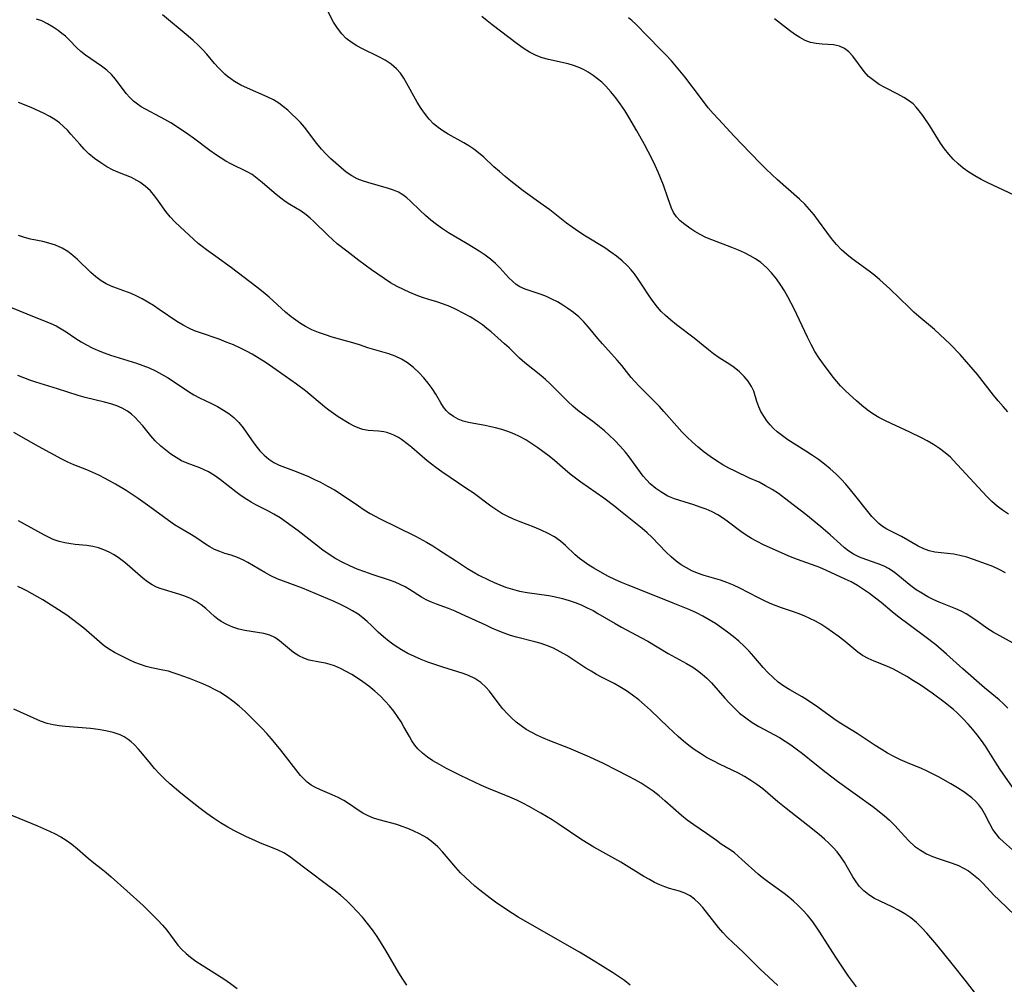
# Model space of a CAD drawing. Extents: x 2048614 to 2056816, y 3191109 to 3195110.
# Drawn here: x 2050932 to 2051170, y 3191932 to 3192165 of the extents above; entities that cross this region are included whole.
import ezdxf

# ---------------------------------------------------------------- set-up
doc = ezdxf.new("R2010")
doc.units = 0

msp = doc.modelspace()

# ---------------------------------------------------------------- linework, layer by layer
at = {"layer": 'Unknown_Line_Type', "color": 0}
for points in [[(2051170.28, 3192031.49, 3014), (2051168.72, 3192032.31, 3014), (2051167.19, 3192032.98, 3014), (2051165.65, 3192033.58, 3014), (2051162.48, 3192034.74, 3014), (2051160.87, 3192035.28, 3014), (2051159.24, 3192035.71, 3014), (2051157.73, 3192035.97, 3014), (2051154.68, 3192036.3, 3014), (2051153.19, 3192036.51, 3014), (2051151.83, 3192036.82, 3014), (2051150.52, 3192037.26, 3014), (2051149.17, 3192037.9, 3014), (2051145.15, 3192040.25, 3014), (2051141.53, 3192042.07, 3014), (2051140.52, 3192042.7, 3014), (2051139.64, 3192043.4, 3014), (2051138.8, 3192044.22, 3014), (2051137.98, 3192045.12, 3014), (2051136.96, 3192046.33, 3014), (2051133.87, 3192050.26, 3014), (2051132.8, 3192051.59, 3014), (2051131.69, 3192052.9, 3014), (2051130.52, 3192054.16, 3014), (2051129.23, 3192055.42, 3014), (2051127.89, 3192056.61, 3014), (2051126.49, 3192057.76, 3014), (2051125.05, 3192058.85, 3014), (2051123.58, 3192059.89, 3014), (2051122.03, 3192060.92, 3014), (2051117.67, 3192063.68, 3014), (2051116.34, 3192064.6, 3014), (2051115.1, 3192065.58, 3014), (2051114.19, 3192066.41, 3014), (2051113.35, 3192067.3, 3014), (2051112.59, 3192068.22, 3014), (2051111.81, 3192069.34, 3014), (2051111.14, 3192070.49, 3014), (2051110.6, 3192071.66, 3014), (2051110.16, 3192072.93, 3014), (2051109.39, 3192075.42, 3014), (2051108.89, 3192076.57, 3014), (2051108.07, 3192077.8, 3014), (2051107.08, 3192078.94, 3014), (2051105.93, 3192080.08, 3014), (2051104.67, 3192081.13, 3014), (2051103.59, 3192081.87, 3014), (2051101.05, 3192083.49, 3014), (2051099.65, 3192084.47, 3014), (2051098.48, 3192085.37, 3014), (2051094.97, 3192088.24, 3014), (2051090.74, 3192091.45, 3014), (2051089.36, 3192092.56, 3014), (2051088.04, 3192093.72, 3014), (2051087.06, 3192094.71, 3014), (2051086.14, 3192095.75, 3014), (2051085.11, 3192097.09, 3014), (2051084.15, 3192098.48, 3014), (2051082.3, 3192101.31, 3014), (2051081.34, 3192102.71, 3014), (2051080.57, 3192103.75, 3014), (2051079.75, 3192104.76, 3014), (2051078.88, 3192105.72, 3014), (2051077.62, 3192106.92, 3014), (2051076.26, 3192108.03, 3014), (2051074.85, 3192109.06, 3014), (2051073.37, 3192110.04, 3014), (2051068.75, 3192112.87, 3014), (2051067.13, 3192113.94, 3014), (2051065.53, 3192115.05, 3014), (2051064.16, 3192116.08, 3014), (2051060.11, 3192119.24, 3014), (2051058.52, 3192120.42, 3014), (2051053.7, 3192123.87, 3014), (2051052.12, 3192125.04, 3014), (2051050.69, 3192126.17, 3014), (2051049.29, 3192127.32, 3014), (2051047.93, 3192128.5, 3014), (2051046.6, 3192129.7, 3014), (2051044.13, 3192131.99, 3014), (2051042.86, 3192133.06, 3014), (2051041.72, 3192133.92, 3014), (2051040.53, 3192134.71, 3014), (2051039.32, 3192135.46, 3014), (2051035.52, 3192137.6, 3014), (2051034.28, 3192138.34, 3014), (2051033.1, 3192139.15, 3014), (2051032, 3192140.1, 3014), (2051030.98, 3192141.16, 3014), (2051030.04, 3192142.31, 3014), (2051029.02, 3192143.75, 3014), (2051028.08, 3192145.26, 3014), (2051025.58, 3192149.83, 3014), (2051024.81, 3192151.11, 3014), (2051023.98, 3192152.32, 3014), (2051023.04, 3192153.4, 3014), (2051021.76, 3192154.5, 3014), (2051020.32, 3192155.45, 3014), (2051018.79, 3192156.28, 3014), (2051014.83, 3192158.17, 3014), (2051013.44, 3192158.92, 3014), (2051012.12, 3192159.77, 3014), (2051010.89, 3192160.72, 3014), (2051009.8, 3192161.8, 3014), (2051008.76, 3192163.16, 3014), (2051007.85, 3192164.64, 3014), (2051006.17, 3192167.8, 3014)], [(2051170.79, 3191998.74, 3018), (2051169.79, 3191999.77, 3018), (2051168.72, 3192000.74, 3018), (2051165.2, 3192003.68, 3018), (2051159.97, 3192008.24, 3018), (2051156.01, 3192011.81, 3018), (2051154.67, 3192012.98, 3018), (2051153.39, 3192014.04, 3018), (2051150.77, 3192016.08, 3018), (2051144.12, 3192021.02, 3018), (2051142.84, 3192022.05, 3018), (2051140.21, 3192024.27, 3018), (2051138.82, 3192025.38, 3018), (2051137.4, 3192026.45, 3018), (2051135.95, 3192027.46, 3018), (2051134.46, 3192028.41, 3018), (2051132.94, 3192029.27, 3018), (2051131.5, 3192029.98, 3018), (2051127.01, 3192032.03, 3018), (2051125.41, 3192032.75, 3018), (2051124.52, 3192033.1, 3018), (2051120.01, 3192034.69, 3018), (2051118.32, 3192035.36, 3018), (2051113.36, 3192037.54, 3018), (2051111.76, 3192038.27, 3018), (2051110.19, 3192039.06, 3018), (2051108.86, 3192039.8, 3018), (2051107.56, 3192040.61, 3018), (2051106.31, 3192041.47, 3018), (2051102.94, 3192044.01, 3018), (2051101.86, 3192044.77, 3018), (2051100.75, 3192045.47, 3018), (2051099.36, 3192046.2, 3018), (2051097.92, 3192046.84, 3018), (2051096.44, 3192047.4, 3018), (2051094.93, 3192047.9, 3018), (2051091.5, 3192048.95, 3018), (2051090.28, 3192049.38, 3018), (2051088.67, 3192050.06, 3018), (2051087.15, 3192050.89, 3018), (2051085.71, 3192051.86, 3018), (2051084.4, 3192052.97, 3018), (2051083.52, 3192053.9, 3018), (2051082.7, 3192054.9, 3018), (2051079.3, 3192059.52, 3018), (2051078.38, 3192060.69, 3018), (2051077.13, 3192062.11, 3018), (2051075.82, 3192063.47, 3018), (2051074.44, 3192064.78, 3018), (2051073.3, 3192065.81, 3018), (2051072.13, 3192066.8, 3018), (2051070.79, 3192067.86, 3018), (2051066.89, 3192070.76, 3018), (2051065.69, 3192071.76, 3018), (2051064.55, 3192072.82, 3018), (2051061.28, 3192076.18, 3018), (2051060.19, 3192077.21, 3018), (2051059.07, 3192078.2, 3018), (2051057.92, 3192079.17, 3018), (2051054.08, 3192082.25, 3018), (2051052.79, 3192083.43, 3018), (2051050.27, 3192085.9, 3018), (2051049.19, 3192086.9, 3018), (2051045.94, 3192089.74, 3018), (2051044.9, 3192090.6, 3018), (2051043.83, 3192091.42, 3018), (2051042.36, 3192092.42, 3018), (2051040.84, 3192093.35, 3018), (2051039.29, 3192094.23, 3018), (2051037.46, 3192095.19, 3018), (2051035.94, 3192095.88, 3018), (2051034.4, 3192096.48, 3018), (2051032.83, 3192097, 3018), (2051030.88, 3192097.58, 3018), (2051029.33, 3192098.08, 3018), (2051027.79, 3192098.64, 3018), (2051026.26, 3192099.27, 3018), (2051024.74, 3192099.96, 3018), (2051023.24, 3192100.71, 3018), (2051021.63, 3192101.63, 3018), (2051020.05, 3192102.63, 3018), (2051018.5, 3192103.68, 3018), (2051016.97, 3192104.76, 3018), (2051013.96, 3192107.01, 3018), (2051011.01, 3192109.28, 3018), (2051008.74, 3192111.08, 3018), (2051007.65, 3192112, 3018), (2051006.45, 3192113.11, 3018), (2051003.04, 3192116.46, 3018), (2051002.16, 3192117.28, 3018), (2051001.25, 3192118.03, 3018), (2050999.98, 3192118.92, 3018), (2050997.29, 3192120.55, 3018), (2050996.17, 3192121.3, 3018), (2050995.06, 3192122.11, 3018), (2050993.97, 3192122.96, 3018), (2050992.9, 3192123.84, 3018), (2050990.58, 3192125.9, 3018), (2050989.4, 3192126.88, 3018), (2050988.16, 3192127.77, 3018), (2050986.94, 3192128.48, 3018), (2050983.04, 3192130.4, 3018), (2050981.83, 3192131.06, 3018), (2050980.63, 3192131.77, 3018), (2050979.28, 3192132.67, 3018), (2050977.96, 3192133.61, 3018), (2050974, 3192136.58, 3018), (2050972.65, 3192137.56, 3018), (2050969.88, 3192139.41, 3018), (2050968.49, 3192140.28, 3018), (2050967.05, 3192141.11, 3018), (2050961.37, 3192144.18, 3018), (2050960.42, 3192144.78, 3018), (2050959.45, 3192145.56, 3018), (2050958.56, 3192146.45, 3018), (2050957.72, 3192147.42, 3018), (2050955.14, 3192150.85, 3018), (2050954.16, 3192151.98, 3018), (2050953, 3192153.05, 3018), (2050951.74, 3192154.03, 3018), (2050947.91, 3192156.67, 3018), (2050946.78, 3192157.55, 3018), (2050945.82, 3192158.43, 3018), (2050944, 3192160.31, 3018), (2050943.04, 3192161.22, 3018), (2050942.19, 3192161.93, 3018), (2050941.3, 3192162.6, 3018), (2050940.03, 3192163.47, 3018), (2050938.69, 3192164.26, 3018), (2050937.29, 3192164.94, 3018), (2050936, 3192165.41, 3018)], [(2051172.1, 3192014.47, 3016), (2051168.86, 3192016.21, 3016), (2051167.29, 3192017.11, 3016), (2051165.97, 3192017.98, 3016), (2051163.4, 3192019.83, 3016), (2051162.11, 3192020.72, 3016), (2051160.76, 3192021.54, 3016), (2051159.51, 3192022.18, 3016), (2051158.22, 3192022.75, 3016), (2051154.24, 3192024.38, 3016), (2051152.93, 3192024.97, 3016), (2051151.47, 3192025.72, 3016), (2051150.05, 3192026.53, 3016), (2051148.69, 3192027.41, 3016), (2051147.39, 3192028.34, 3016), (2051143.37, 3192031.61, 3016), (2051141.98, 3192032.55, 3016), (2051140.95, 3192033.09, 3016), (2051139.49, 3192033.67, 3016), (2051136.48, 3192034.69, 3016), (2051134.98, 3192035.29, 3016), (2051133.52, 3192036.03, 3016), (2051132.42, 3192036.73, 3016), (2051131.36, 3192037.53, 3016), (2051130.34, 3192038.39, 3016), (2051127.85, 3192040.67, 3016), (2051125.65, 3192042.62, 3016), (2051122.01, 3192045.61, 3016), (2051117.91, 3192048.77, 3016), (2051115.35, 3192050.63, 3016), (2051113.82, 3192051.64, 3016), (2051112.26, 3192052.56, 3016), (2051110.67, 3192053.37, 3016), (2051108.35, 3192054.41, 3016), (2051104.9, 3192056.07, 3016), (2051103.39, 3192056.82, 3016), (2051101.9, 3192057.62, 3016), (2051100.36, 3192058.57, 3016), (2051098.86, 3192059.59, 3016), (2051097.4, 3192060.69, 3016), (2051095.98, 3192061.85, 3016), (2051094.59, 3192063.06, 3016), (2051093.26, 3192064.34, 3016), (2051092.02, 3192065.62, 3016), (2051090.83, 3192066.94, 3016), (2051087.68, 3192070.51, 3016), (2051086.61, 3192071.68, 3016), (2051081.76, 3192076.56, 3016), (2051080.61, 3192077.8, 3016), (2051079.81, 3192078.72, 3016), (2051077.5, 3192081.62, 3016), (2051076.38, 3192082.95, 3016), (2051072.87, 3192086.86, 3016), (2051071.73, 3192088.18, 3016), (2051069.47, 3192090.9, 3016), (2051068.31, 3192092.2, 3016), (2051067.09, 3192093.41, 3016), (2051065.82, 3192094.44, 3016), (2051064.49, 3192095.39, 3016), (2051063.22, 3192096.22, 3016), (2051061.93, 3192096.99, 3016), (2051060.61, 3192097.7, 3016), (2051059.28, 3192098.32, 3016), (2051058.01, 3192098.8, 3016), (2051054.16, 3192100.04, 3016), (2051052.9, 3192100.61, 3016), (2051051.97, 3192101.24, 3016), (2051051.09, 3192102, 3016), (2051050.24, 3192102.84, 3016), (2051048.01, 3192105.25, 3016), (2051046.98, 3192106.29, 3016), (2051045.76, 3192107.34, 3016), (2051044.45, 3192108.33, 3016), (2051043.06, 3192109.28, 3016), (2051040.15, 3192111.07, 3016), (2051035.65, 3192113.71, 3016), (2051034.2, 3192114.64, 3016), (2051032.75, 3192115.68, 3016), (2051031.36, 3192116.78, 3016), (2051030.03, 3192117.91, 3016), (2051028.78, 3192119.07, 3016), (2051026.45, 3192121.37, 3016), (2051025.55, 3192122.2, 3016), (2051024.61, 3192122.92, 3016), (2051023.53, 3192123.53, 3016), (2051022.36, 3192124.02, 3016), (2051021.12, 3192124.44, 3016), (2051016.11, 3192125.84, 3016), (2051014.82, 3192126.24, 3016), (2051013.58, 3192126.73, 3016), (2051012.22, 3192127.48, 3016), (2051010.91, 3192128.39, 3016), (2051009.65, 3192129.42, 3016), (2051008.41, 3192130.51, 3016), (2051007.2, 3192131.62, 3016), (2051006.03, 3192132.76, 3016), (2051004.91, 3192133.96, 3016), (2051003.81, 3192135.31, 3016), (2051000.8, 3192139.29, 3016), (2050999.81, 3192140.42, 3016), (2050996.79, 3192143.33, 3016), (2050995.75, 3192144.21, 3016), (2050994.58, 3192145.05, 3016), (2050993.31, 3192145.83, 3016), (2050991.82, 3192146.6, 3016), (2050987.03, 3192148.7, 3016), (2050985.44, 3192149.45, 3016), (2050983.91, 3192150.31, 3016), (2050982.98, 3192150.93, 3016), (2050982.23, 3192151.49, 3016), (2050981.52, 3192152.1, 3016), (2050980.03, 3192153.58, 3016), (2050979.07, 3192154.66, 3016), (2050977.19, 3192156.89, 3016), (2050976.21, 3192157.99, 3016), (2050975.1, 3192159.12, 3016), (2050973.92, 3192160.21, 3016), (2050972.71, 3192161.27, 3016), (2050966.49, 3192166.4, 3016)], [(2051170.97, 3192045.65, 3012), (2051169.56, 3192046.6, 3012), (2051168.23, 3192047.64, 3012), (2051166.97, 3192048.77, 3012), (2051165.77, 3192049.97, 3012), (2051157.63, 3192058.73, 3012), (2051156.95, 3192059.42, 3012), (2051155.7, 3192060.52, 3012), (2051154.33, 3192061.55, 3012), (2051152.87, 3192062.5, 3012), (2051151.34, 3192063.39, 3012), (2051149.98, 3192064.12, 3012), (2051147.16, 3192065.5, 3012), (2051142.64, 3192067.57, 3012), (2051141.12, 3192068.3, 3012), (2051139.64, 3192069.08, 3012), (2051138.21, 3192069.94, 3012), (2051136.82, 3192070.92, 3012), (2051135.49, 3192071.97, 3012), (2051134.2, 3192073.07, 3012), (2051131.64, 3192075.44, 3012), (2051130.4, 3192076.72, 3012), (2051129.5, 3192077.75, 3012), (2051128.63, 3192078.82, 3012), (2051126.22, 3192081.93, 3012), (2051125.19, 3192083.38, 3012), (2051124.19, 3192085.02, 3012), (2051123.27, 3192086.73, 3012), (2051122.41, 3192088.49, 3012), (2051119.19, 3192095.29, 3012), (2051117.66, 3192098.24, 3012), (2051116.84, 3192099.67, 3012), (2051115.97, 3192101.06, 3012), (2051114.89, 3192102.59, 3012), (2051113.73, 3192104.03, 3012), (2051112.47, 3192105.35, 3012), (2051111.1, 3192106.54, 3012), (2051109.85, 3192107.4, 3012), (2051108.52, 3192108.17, 3012), (2051107.14, 3192108.86, 3012), (2051105.72, 3192109.5, 3012), (2051104.08, 3192110.18, 3012), (2051099.29, 3192112.02, 3012), (2051097.84, 3192112.61, 3012), (2051096.47, 3192113.26, 3012), (2051095.15, 3192114.03, 3012), (2051093.92, 3192114.87, 3012), (2051092.74, 3192115.74, 3012), (2051091.65, 3192116.63, 3012), (2051090.71, 3192117.58, 3012), (2051089.98, 3192118.59, 3012), (2051089.5, 3192119.66, 3012), (2051088.66, 3192122.19, 3012), (2051087.57, 3192125.19, 3012), (2051086.27, 3192128.39, 3012), (2051085.54, 3192130.02, 3012), (2051084.74, 3192131.7, 3012), (2051083.89, 3192133.38, 3012), (2051083, 3192135.06, 3012), (2051081.16, 3192138.4, 3012), (2051079.21, 3192141.69, 3012), (2051078.2, 3192143.29, 3012), (2051077.15, 3192144.86, 3012), (2051076.05, 3192146.38, 3012), (2051074.89, 3192147.83, 3012), (2051073.65, 3192149.19, 3012), (2051072.67, 3192150.12, 3012), (2051071.63, 3192150.98, 3012), (2051070.56, 3192151.78, 3012), (2051069.41, 3192152.53, 3012), (2051068.23, 3192153.19, 3012), (2051067, 3192153.76, 3012), (2051065.8, 3192154.19, 3012), (2051064.57, 3192154.54, 3012), (2051059.82, 3192155.59, 3012), (2051058.28, 3192156.02, 3012), (2051056.79, 3192156.57, 3012), (2051055.22, 3192157.39, 3012), (2051053.7, 3192158.37, 3012), (2051052.22, 3192159.44, 3012), (2051046.18, 3192163.97, 3012), (2051044.93, 3192164.98, 3012), (2051043.71, 3192166.03, 3012)], [(2051170.85, 3192070.44, 3010), (2051169.66, 3192071.73, 3010), (2051168.51, 3192073.07, 3010), (2051167.38, 3192074.46, 3010), (2051163.47, 3192079.43, 3010), (2051161.42, 3192081.88, 3010), (2051159.29, 3192084.27, 3010), (2051156.86, 3192086.76, 3010), (2051154.34, 3192089.15, 3010), (2051153.05, 3192090.3, 3010), (2051149.31, 3192093.46, 3010), (2051148.11, 3192094.53, 3010), (2051146.94, 3192095.64, 3010), (2051142.3, 3192100.17, 3010), (2051139.89, 3192102.35, 3010), (2051138.64, 3192103.38, 3010), (2051137.29, 3192104.42, 3010), (2051133.2, 3192107.4, 3010), (2051131.89, 3192108.45, 3010), (2051130.65, 3192109.56, 3010), (2051129.39, 3192110.9, 3010), (2051128.2, 3192112.34, 3010), (2051127.08, 3192113.83, 3010), (2051125.06, 3192116.63, 3010), (2051124.01, 3192118.02, 3010), (2051122.91, 3192119.35, 3010), (2051121.73, 3192120.6, 3010), (2051120.48, 3192121.81, 3010), (2051115.17, 3192126.54, 3010), (2051112.44, 3192129.07, 3010), (2051111.1, 3192130.37, 3010), (2051108.5, 3192133.01, 3010), (2051104.67, 3192137.04, 3010), (2051100.86, 3192141.15, 3010), (2051099.61, 3192142.55, 3010), (2051098.41, 3192143.97, 3010), (2051096.51, 3192146.4, 3010), (2051092.73, 3192151.41, 3010), (2051090.73, 3192153.88, 3010), (2051089.51, 3192155.3, 3010), (2051088.25, 3192156.67, 3010), (2051086.98, 3192157.99, 3010), (2051083.74, 3192161.22, 3010), (2051080.88, 3192164.18, 3010), (2051079.93, 3192165.05, 3010), (2051079.1, 3192165.7, 3010)], [(2051172.35, 3192122.78, 3008), (2051165.97, 3192125.83, 3008), (2051164.41, 3192126.61, 3008), (2051162.86, 3192127.45, 3008), (2051161.41, 3192128.34, 3008), (2051160.02, 3192129.32, 3008), (2051158.78, 3192130.37, 3008), (2051157.61, 3192131.52, 3008), (2051156.52, 3192132.74, 3008), (2051155.51, 3192134.02, 3008), (2051154.58, 3192135.35, 3008), (2051151.95, 3192139.55, 3008), (2051150.28, 3192142.05, 3008), (2051149.4, 3192143.23, 3008), (2051148.68, 3192144.09, 3008), (2051147.9, 3192144.88, 3008), (2051146.84, 3192145.72, 3008), (2051145.67, 3192146.46, 3008), (2051144.21, 3192147.27, 3008), (2051141.21, 3192148.8, 3008), (2051139.75, 3192149.61, 3008), (2051138.39, 3192150.5, 3008), (2051137.16, 3192151.51, 3008), (2051136.1, 3192152.68, 3008), (2051133.39, 3192156.45, 3008), (2051132.4, 3192157.51, 3008), (2051131.32, 3192158.3, 3008), (2051130.13, 3192158.83, 3008), (2051129.42, 3192159.01, 3008), (2051128.69, 3192159.13, 3008), (2051125.92, 3192159.31, 3008), (2051124.5, 3192159.46, 3008), (2051123.08, 3192159.76, 3008), (2051121.8, 3192160.25, 3008), (2051120.53, 3192160.91, 3008), (2051119.28, 3192161.71, 3008), (2051118.05, 3192162.6, 3008), (2051114.39, 3192165.44, 3008)], [(2051172.94, 3191978.25, 3020), (2051169.15, 3191983.66, 3020), (2051168.23, 3191985.04, 3020), (2051165.41, 3191989.55, 3020), (2051164.44, 3191990.95, 3020), (2051163.41, 3191992.31, 3020), (2051162.34, 3191993.63, 3020), (2051161.22, 3191994.92, 3020), (2051159.91, 3191996.29, 3020), (2051158.54, 3191997.61, 3020), (2051157.65, 3191998.41, 3020), (2051155.35, 3192000.28, 3020), (2051152.52, 3192002.38, 3020), (2051149.62, 3192004.37, 3020), (2051148.03, 3192005.4, 3020), (2051146.43, 3192006.38, 3020), (2051144.82, 3192007.3, 3020), (2051143.2, 3192008.15, 3020), (2051141.58, 3192008.91, 3020), (2051138.5, 3192010.14, 3020), (2051137.03, 3192010.77, 3020), (2051135.65, 3192011.52, 3020), (2051134.54, 3192012.3, 3020), (2051131.15, 3192015.13, 3020), (2051129.84, 3192016.16, 3020), (2051128.47, 3192017.17, 3020), (2051127.05, 3192018.13, 3020), (2051125.59, 3192019.04, 3020), (2051124.29, 3192019.77, 3020), (2051122.95, 3192020.45, 3020), (2051121.56, 3192021.08, 3020), (2051120.15, 3192021.65, 3020), (2051118.73, 3192022.17, 3020), (2051116.13, 3192023.02, 3020), (2051114.85, 3192023.48, 3020), (2051113.34, 3192024.1, 3020), (2051111.85, 3192024.79, 3020), (2051110.38, 3192025.53, 3020), (2051106, 3192027.79, 3020), (2051104.47, 3192028.52, 3020), (2051102.92, 3192029.17, 3020), (2051101.36, 3192029.73, 3020), (2051097.4, 3192030.85, 3020), (2051095.81, 3192031.39, 3020), (2051094.45, 3192031.98, 3020), (2051093.14, 3192032.66, 3020), (2051091.87, 3192033.45, 3020), (2051090.66, 3192034.33, 3020), (2051089.42, 3192035.39, 3020), (2051088.23, 3192036.52, 3020), (2051084.76, 3192040.12, 3020), (2051083.62, 3192041.16, 3020), (2051082.44, 3192042.17, 3020), (2051078.78, 3192045.1, 3020), (2051076.8, 3192046.74, 3020), (2051075.79, 3192047.55, 3020), (2051073.14, 3192049.52, 3020), (2051067.59, 3192053.4, 3020), (2051066.28, 3192054.35, 3020), (2051065.01, 3192055.34, 3020), (2051063.8, 3192056.36, 3020), (2051061.28, 3192058.67, 3020), (2051059.97, 3192059.72, 3020), (2051057.22, 3192061.73, 3020), (2051055.79, 3192062.7, 3020), (2051054.32, 3192063.61, 3020), (2051052.8, 3192064.43, 3020), (2051051.4, 3192065.08, 3020), (2051049.95, 3192065.64, 3020), (2051048.48, 3192066.13, 3020), (2051046.99, 3192066.54, 3020), (2051045.89, 3192066.81, 3020), (2051044.51, 3192067.08, 3020), (2051041.76, 3192067.57, 3020), (2051040.44, 3192067.85, 3020), (2051039.17, 3192068.2, 3020), (2051037.94, 3192068.68, 3020), (2051036.8, 3192069.28, 3020), (2051035.78, 3192070.03, 3020), (2051035.05, 3192070.75, 3020), (2051034.4, 3192071.56, 3020), (2051033.75, 3192072.56, 3020), (2051032.52, 3192074.71, 3020), (2051031.67, 3192076.05, 3020), (2051030.73, 3192077.38, 3020), (2051029.69, 3192078.66, 3020), (2051028.47, 3192079.96, 3020), (2051027.15, 3192081.17, 3020), (2051025.74, 3192082.25, 3020), (2051024.23, 3192083.17, 3020), (2051022.73, 3192083.86, 3020), (2051021.17, 3192084.42, 3020), (2051016.16, 3192085.89, 3020), (2051014.11, 3192086.6, 3020), (2051012.53, 3192087.11, 3020), (2051007.53, 3192088.5, 3020), (2051005.85, 3192089.02, 3020), (2051004.19, 3192089.6, 3020), (2051002.59, 3192090.28, 3020), (2051001.03, 3192091.07, 3020), (2050999.84, 3192091.78, 3020), (2050998.68, 3192092.56, 3020), (2050997.56, 3192093.4, 3020), (2050996.21, 3192094.53, 3020), (2050992.26, 3192098.13, 3020), (2050990.8, 3192099.37, 3020), (2050989.3, 3192100.57, 3020), (2050986.24, 3192102.92, 3020), (2050983.17, 3192105.22, 3020), (2050979.37, 3192108, 3020), (2050977.13, 3192109.57, 3020), (2050976.04, 3192110.37, 3020), (2050975.09, 3192111.15, 3020), (2050970.73, 3192115.17, 3020), (2050969.5, 3192116.37, 3020), (2050968.34, 3192117.61, 3020), (2050967.28, 3192118.89, 3020), (2050965.55, 3192121.39, 3020), (2050964.67, 3192122.6, 3020), (2050963.55, 3192123.85, 3020), (2050962.31, 3192124.97, 3020), (2050960.98, 3192125.97, 3020), (2050959.58, 3192126.8, 3020), (2050958.96, 3192127.11, 3020), (2050957.56, 3192127.68, 3020), (2050956.12, 3192128.21, 3020), (2050954.59, 3192128.88, 3020), (2050953.06, 3192129.68, 3020), (2050951.55, 3192130.61, 3020), (2050950.09, 3192131.65, 3020), (2050948.7, 3192132.82, 3020), (2050947.56, 3192133.94, 3020), (2050946.48, 3192135.13, 3020), (2050944.37, 3192137.56, 3020), (2050943.49, 3192138.53, 3020), (2050942.57, 3192139.45, 3020), (2050941.6, 3192140.29, 3020), (2050940.45, 3192141.11, 3020), (2050939.22, 3192141.84, 3020), (2050937.71, 3192142.62, 3020), (2050934.76, 3192143.98, 3020), (2050931.7, 3192145.25, 3020)], [(2051171.91, 3191964.52, 3022), (2051169.79, 3191966.43, 3022), (2051168.83, 3191967.36, 3022), (2051167.96, 3191968.35, 3022), (2051167.19, 3191969.4, 3022), (2051166.44, 3191970.76, 3022), (2051165.17, 3191973.32, 3022), (2051164.5, 3191974.44, 3022), (2051163.81, 3191975.38, 3022), (2051163.02, 3191976.27, 3022), (2051162.14, 3191977.08, 3022), (2051161.18, 3191977.82, 3022), (2051160.16, 3191978.52, 3022), (2051158.64, 3191979.49, 3022), (2051157.06, 3191980.45, 3022), (2051154.09, 3191982.14, 3022), (2051151.35, 3191983.55, 3022), (2051149.95, 3191984.19, 3022), (2051146.56, 3191985.57, 3022), (2051144.88, 3191986.28, 3022), (2051143.29, 3191987.05, 3022), (2051141.75, 3191987.9, 3022), (2051140.23, 3191988.81, 3022), (2051138.74, 3191989.76, 3022), (2051134.38, 3191992.67, 3022), (2051130.04, 3191995.32, 3022), (2051128.72, 3191996.21, 3022), (2051124.87, 3191998.99, 3022), (2051122.36, 3192000.7, 3022), (2051121.08, 3192001.49, 3022), (2051118.11, 3192003.2, 3022), (2051116.67, 3192004.11, 3022), (2051115.33, 3192005.08, 3022), (2051114.06, 3192006.15, 3022), (2051112.86, 3192007.3, 3022), (2051111.69, 3192008.58, 3022), (2051109.44, 3192011.25, 3022), (2051108.27, 3192012.56, 3022), (2051107.05, 3192013.79, 3022), (2051105.76, 3192014.96, 3022), (2051104.42, 3192016.08, 3022), (2051103.04, 3192017.16, 3022), (2051101.62, 3192018.2, 3022), (2051100.16, 3192019.2, 3022), (2051098.66, 3192020.14, 3022), (2051097.13, 3192021.02, 3022), (2051095.56, 3192021.82, 3022), (2051093.96, 3192022.54, 3022), (2051089.95, 3192024.14, 3022), (2051085.74, 3192025.87, 3022), (2051079.02, 3192028.48, 3022), (2051077.43, 3192029.15, 3022), (2051075.86, 3192029.85, 3022), (2051074.32, 3192030.59, 3022), (2051072.82, 3192031.38, 3022), (2051070.78, 3192032.58, 3022), (2051069.57, 3192033.36, 3022), (2051068.4, 3192034.15, 3022), (2051067.28, 3192034.98, 3022), (2051066.23, 3192035.86, 3022), (2051063.89, 3192038.12, 3022), (2051062.69, 3192039.18, 3022), (2051061.26, 3192040.17, 3022), (2051059.7, 3192041.03, 3022), (2051058.04, 3192041.8, 3022), (2051056.32, 3192042.51, 3022), (2051052.95, 3192043.8, 3022), (2051051.35, 3192044.45, 3022), (2051049.78, 3192045.18, 3022), (2051048.54, 3192045.85, 3022), (2051047.33, 3192046.6, 3022), (2051045.87, 3192047.6, 3022), (2051041.59, 3192050.79, 3022), (2051040.09, 3192051.83, 3022), (2051034.01, 3192055.88, 3022), (2051032.54, 3192056.94, 3022), (2051030.5, 3192058.54, 3022), (2051026.79, 3192061.77, 3022), (2051025.93, 3192062.47, 3022), (2051024.29, 3192063.69, 3022), (2051023.5, 3192064.21, 3022), (2051022.44, 3192064.79, 3022), (2051021.59, 3192065.13, 3022), (2051020.73, 3192065.39, 3022), (2051019.96, 3192065.55, 3022), (2051018.71, 3192065.71, 3022), (2051016.2, 3192065.94, 3022), (2051014.95, 3192066.17, 3022), (2051014.46, 3192066.31, 3022), (2051013.01, 3192066.88, 3022), (2051011.58, 3192067.63, 3022), (2051008.98, 3192069.23, 3022), (2051007.81, 3192070.01, 3022), (2051006.66, 3192070.83, 3022), (2051005.61, 3192071.64, 3022), (2051004.58, 3192072.49, 3022), (2051002.12, 3192074.64, 3022), (2051001.08, 3192075.48, 3022), (2050998.88, 3192077.11, 3022), (2050996.17, 3192079.06, 3022), (2050993.17, 3192081.16, 3022), (2050991.53, 3192082.25, 3022), (2050989.87, 3192083.32, 3022), (2050988.19, 3192084.33, 3022), (2050986.79, 3192085.1, 3022), (2050985.37, 3192085.82, 3022), (2050983.65, 3192086.59, 3022), (2050981.9, 3192087.29, 3022), (2050980.15, 3192087.95, 3022), (2050975.41, 3192089.59, 3022), (2050974.21, 3192090.04, 3022), (2050973.03, 3192090.54, 3022), (2050971.48, 3192091.36, 3022), (2050969.98, 3192092.28, 3022), (2050965.69, 3192095.2, 3022), (2050964.33, 3192096.09, 3022), (2050962.96, 3192096.93, 3022), (2050961.58, 3192097.73, 3022), (2050960.27, 3192098.4, 3022), (2050958.95, 3192099, 3022), (2050955.37, 3192100.29, 3022), (2050954.09, 3192100.8, 3022), (2050952.85, 3192101.38, 3022), (2050951.67, 3192102.07, 3022), (2050950.38, 3192103.03, 3022), (2050949.16, 3192104.11, 3022), (2050945.97, 3192107.23, 3022), (2050944.85, 3192108.2, 3022), (2050943.57, 3192109.15, 3022), (2050942.21, 3192109.96, 3022), (2050940.63, 3192110.68, 3022), (2050938.98, 3192111.22, 3022), (2050937.53, 3192111.58, 3022), (2050934.59, 3192112.2, 3022), (2050933.15, 3192112.58, 3022), (2050931.7, 3192113.08, 3022)], [(2050927.95, 3192096.46, 3024), (2050933.71, 3192094.1, 3024), (2050939.52, 3192091.77, 3024), (2050940.81, 3192091.18, 3024), (2050942.03, 3192090.52, 3024), (2050943.19, 3192089.77, 3024), (2050945.55, 3192088.15, 3024), (2050946.82, 3192087.36, 3024), (2050948.14, 3192086.6, 3024), (2050949.51, 3192085.91, 3024), (2050950.94, 3192085.27, 3024), (2050952.41, 3192084.69, 3024), (2050953.9, 3192084.16, 3024), (2050960.17, 3192082.16, 3024), (2050961.73, 3192081.62, 3024), (2050963.27, 3192081.02, 3024), (2050964.78, 3192080.33, 3024), (2050966.25, 3192079.56, 3024), (2050967.68, 3192078.74, 3024), (2050969.06, 3192077.86, 3024), (2050972.78, 3192075.3, 3024), (2050974.04, 3192074.54, 3024), (2050975.42, 3192073.84, 3024), (2050978.21, 3192072.55, 3024), (2050979.77, 3192071.73, 3024), (2050981.27, 3192070.85, 3024), (2050982.55, 3192070.02, 3024), (2050983.73, 3192069.08, 3024), (2050984.91, 3192067.87, 3024), (2050985.99, 3192066.51, 3024), (2050988.01, 3192063.62, 3024), (2050989.05, 3192062.19, 3024), (2050990.02, 3192061.02, 3024), (2050991.06, 3192059.93, 3024), (2050992.17, 3192058.97, 3024), (2050993.38, 3192058.15, 3024), (2050994.71, 3192057.49, 3024), (2050998.78, 3192055.97, 3024), (2051001.74, 3192054.76, 3024), (2051003.23, 3192054.09, 3024), (2051004.71, 3192053.37, 3024), (2051006.38, 3192052.48, 3024), (2051008.03, 3192051.53, 3024), (2051009.64, 3192050.52, 3024), (2051013.83, 3192047.67, 3024), (2051015.24, 3192046.75, 3024), (2051016.67, 3192045.87, 3024), (2051018.94, 3192044.64, 3024), (2051027.63, 3192040.32, 3024), (2051030.31, 3192038.9, 3024), (2051031.81, 3192038.01, 3024), (2051033.3, 3192037.08, 3024), (2051037.57, 3192034.28, 3024), (2051040.25, 3192032.57, 3024), (2051042.99, 3192030.96, 3024), (2051045.26, 3192029.78, 3024), (2051046.62, 3192029.15, 3024), (2051048.01, 3192028.58, 3024), (2051049.41, 3192028.05, 3024), (2051051.08, 3192027.52, 3024), (2051052.77, 3192027.08, 3024), (2051054.61, 3192026.72, 3024), (2051059.85, 3192025.97, 3024), (2051061.5, 3192025.66, 3024), (2051063.14, 3192025.28, 3024), (2051064.75, 3192024.82, 3024), (2051066.25, 3192024.31, 3024), (2051067.71, 3192023.72, 3024), (2051069.15, 3192023.06, 3024), (2051070.56, 3192022.35, 3024), (2051071.75, 3192021.69, 3024), (2051075.9, 3192019.21, 3024), (2051077.44, 3192018.36, 3024), (2051082.12, 3192015.88, 3024), (2051083.79, 3192014.93, 3024), (2051088.71, 3192011.99, 3024), (2051093.12, 3192009.59, 3024), (2051094.64, 3192008.7, 3024), (2051095.83, 3192007.9, 3024), (2051096.97, 3192007.01, 3024), (2051098.04, 3192006.05, 3024), (2051099.16, 3192004.9, 3024), (2051102.4, 3192001.18, 3024), (2051103.54, 3191999.93, 3024), (2051104.73, 3191998.72, 3024), (2051105.97, 3191997.57, 3024), (2051107.46, 3191996.38, 3024), (2051109.02, 3191995.28, 3024), (2051110.65, 3191994.29, 3024), (2051115.64, 3191991.63, 3024), (2051117.01, 3191990.79, 3024), (2051118.34, 3191989.9, 3024), (2051119.65, 3191988.95, 3024), (2051121.16, 3191987.77, 3024), (2051124.16, 3191985.35, 3024), (2051126.9, 3191983.22, 3024), (2051129.68, 3191981.14, 3024), (2051138.15, 3191974.94, 3024), (2051140.92, 3191972.79, 3024), (2051142.24, 3191971.64, 3024), (2051143.47, 3191970.4, 3024), (2051145.8, 3191967.82, 3024), (2051147, 3191966.58, 3024), (2051148.29, 3191965.42, 3024), (2051149.67, 3191964.38, 3024), (2051151.13, 3191963.52, 3024), (2051152.63, 3191962.86, 3024), (2051154.18, 3191962.31, 3024), (2051157.34, 3191961.3, 3024), (2051158.89, 3191960.7, 3024), (2051160.11, 3191960.1, 3024), (2051161.27, 3191959.4, 3024), (2051162.54, 3191958.49, 3024), (2051163.73, 3191957.48, 3024), (2051164.85, 3191956.38, 3024), (2051167.46, 3191953.52, 3024), (2051168.69, 3191952.29, 3024), (2051172.6, 3191948.66, 3024)], [(2051163, 3191929.74, 3026), (2051160.83, 3191932.62, 3026), (2051157.35, 3191936.97, 3026), (2051153.64, 3191941.51, 3026), (2051151.2, 3191944.36, 3026), (2051149.98, 3191945.69, 3026), (2051148.7, 3191946.93, 3026), (2051147.36, 3191948.06, 3026), (2051145.91, 3191949.05, 3026), (2051144.4, 3191949.92, 3026), (2051142.86, 3191950.7, 3026), (2051139.92, 3191952.05, 3026), (2051138.59, 3191952.73, 3026), (2051137.25, 3191953.6, 3026), (2051136.02, 3191954.61, 3026), (2051134.92, 3191955.73, 3026), (2051133.98, 3191956.97, 3026), (2051133.37, 3191957.95, 3026), (2051132.09, 3191960.26, 3026), (2051131.32, 3191961.55, 3026), (2051130.48, 3191962.82, 3026), (2051129.55, 3191964.05, 3026), (2051128.6, 3191965.1, 3026), (2051127.58, 3191966.11, 3026), (2051126.51, 3191967.09, 3026), (2051125.2, 3191968.21, 3026), (2051122.47, 3191970.4, 3026), (2051117.24, 3191974.47, 3026), (2051115.2, 3191976.13, 3026), (2051111.56, 3191979.22, 3026), (2051110.15, 3191980.3, 3026), (2051108.7, 3191981.3, 3026), (2051107.19, 3191982.23, 3026), (2051105.72, 3191983.02, 3026), (2051101.15, 3191985.21, 3026), (2051099.57, 3191986, 3026), (2051098.01, 3191986.85, 3026), (2051096.49, 3191987.76, 3026), (2051095.02, 3191988.74, 3026), (2051093.69, 3191989.73, 3026), (2051092.41, 3191990.78, 3026), (2051091.15, 3191991.88, 3026), (2051088.71, 3191994.16, 3026), (2051084.48, 3191998.27, 3026), (2051083.03, 3191999.59, 3026), (2051081.6, 3192000.79, 3026), (2051080.13, 3192001.92, 3026), (2051078.61, 3192002.98, 3026), (2051077.05, 3192003.95, 3026), (2051075.64, 3192004.72, 3026), (2051072.78, 3192006.17, 3026), (2051071.37, 3192006.93, 3026), (2051070.08, 3192007.68, 3026), (2051068.82, 3192008.47, 3026), (2051064.19, 3192011.49, 3026), (2051062.61, 3192012.42, 3026), (2051060.99, 3192013.24, 3026), (2051059.52, 3192013.85, 3026), (2051058, 3192014.37, 3026), (2051056.47, 3192014.82, 3026), (2051052.06, 3192015.96, 3026), (2051050.64, 3192016.37, 3026), (2051049.11, 3192016.89, 3026), (2051047.6, 3192017.47, 3026), (2051046.11, 3192018.1, 3026), (2051044.61, 3192018.79, 3026), (2051038.8, 3192021.52, 3026), (2051037.22, 3192022.21, 3026), (2051035.65, 3192022.83, 3026), (2051032.74, 3192023.87, 3026), (2051031.47, 3192024.38, 3026), (2051030.24, 3192024.96, 3026), (2051029.07, 3192025.59, 3026), (2051026.23, 3192027.43, 3026), (2051025.11, 3192028.07, 3026), (2051023.92, 3192028.66, 3026), (2051022.69, 3192029.19, 3026), (2051021.34, 3192029.7, 3026), (2051017.16, 3192031.1, 3026), (2051015.36, 3192031.73, 3026), (2051013.57, 3192032.41, 3026), (2051011.8, 3192033.16, 3026), (2051010.06, 3192033.97, 3026), (2051008.38, 3192034.89, 3026), (2051006.78, 3192035.9, 3026), (2051005.22, 3192037, 3026), (2051003.69, 3192038.15, 3026), (2050999.26, 3192041.64, 3026), (2050996.38, 3192043.76, 3026), (2050994.91, 3192044.75, 3026), (2050993.43, 3192045.67, 3026), (2050992.1, 3192046.4, 3026), (2050989.08, 3192047.91, 3026), (2050987.96, 3192048.54, 3026), (2050986.85, 3192049.23, 3026), (2050985.54, 3192050.14, 3026), (2050984.24, 3192051.09, 3026), (2050980.48, 3192054, 3026), (2050979.07, 3192055.02, 3026), (2050977.63, 3192055.91, 3026), (2050976.6, 3192056.42, 3026), (2050975.55, 3192056.85, 3026), (2050972.42, 3192057.97, 3026), (2050971.09, 3192058.6, 3026), (2050969.78, 3192059.35, 3026), (2050968.5, 3192060.2, 3026), (2050967.26, 3192061.14, 3026), (2050966.07, 3192062.15, 3026), (2050964.74, 3192063.44, 3026), (2050963.7, 3192064.6, 3026), (2050961.73, 3192067.01, 3026), (2050960.71, 3192068.18, 3026), (2050959.87, 3192069.04, 3026), (2050958.97, 3192069.84, 3026), (2050958.01, 3192070.55, 3026), (2050956.76, 3192071.27, 3026), (2050955.43, 3192071.86, 3026), (2050954.04, 3192072.34, 3026), (2050952.51, 3192072.77, 3026), (2050947.79, 3192073.91, 3026), (2050946.14, 3192074.39, 3026), (2050941.11, 3192076, 3026), (2050935.88, 3192077.61, 3026), (2050934.4, 3192078.1, 3026), (2050932.94, 3192078.63, 3026), (2050931.53, 3192079.23, 3026)], [(2051134.23, 3191931.34, 3028), (2051132.34, 3191933.99, 3028), (2051129.23, 3191938.57, 3028), (2051127.23, 3191941.68, 3028), (2051125.38, 3191944.62, 3028), (2051124.43, 3191946.06, 3028), (2051123.42, 3191947.44, 3028), (2051122.36, 3191948.73, 3028), (2051121.23, 3191949.95, 3028), (2051120.05, 3191951.12, 3028), (2051118.98, 3191952.11, 3028), (2051117.87, 3191953.05, 3028), (2051116.74, 3191953.95, 3028), (2051112.73, 3191956.84, 3028), (2051111.45, 3191957.83, 3028), (2051110.49, 3191958.64, 3028), (2051106.55, 3191962.2, 3028), (2051105.65, 3191962.99, 3028), (2051104.72, 3191963.74, 3028), (2051103.69, 3191964.48, 3028), (2051101.56, 3191965.9, 3028), (2051100.37, 3191966.72, 3028), (2051097.98, 3191968.43, 3028), (2051094.88, 3191970.57, 3028), (2051093.34, 3191971.69, 3028), (2051091.95, 3191972.81, 3028), (2051087.9, 3191976.37, 3028), (2051086.52, 3191977.53, 3028), (2051085.1, 3191978.65, 3028), (2051083.66, 3191979.66, 3028), (2051082.16, 3191980.61, 3028), (2051080.72, 3191981.44, 3028), (2051079.24, 3191982.25, 3028), (2051076.25, 3191983.79, 3028), (2051073.08, 3191985.36, 3028), (2051069.81, 3191986.89, 3028), (2051066.43, 3191988.36, 3028), (2051064.73, 3191989.05, 3028), (2051060.1, 3191990.85, 3028), (2051058.58, 3191991.48, 3028), (2051057.1, 3191992.15, 3028), (2051055.74, 3191992.86, 3028), (2051054.43, 3191993.63, 3028), (2051053.18, 3191994.47, 3028), (2051051.99, 3191995.38, 3028), (2051050.85, 3191996.41, 3028), (2051049.78, 3191997.5, 3028), (2051048.78, 3191998.62, 3028), (2051047.88, 3191999.71, 3028), (2051045.49, 3192002.87, 3028), (2051044.67, 3192003.82, 3028), (2051043.42, 3192004.95, 3028), (2051042, 3192005.9, 3028), (2051040.45, 3192006.66, 3028), (2051039.15, 3192007.14, 3028), (2051034.26, 3192008.67, 3028), (2051030.66, 3192009.92, 3028), (2051029, 3192010.55, 3028), (2051027.37, 3192011.23, 3028), (2051025.78, 3192012, 3028), (2051024.22, 3192012.88, 3028), (2051022.72, 3192013.85, 3028), (2051021.29, 3192014.89, 3028), (2051019.92, 3192015.99, 3028), (2051018.64, 3192017.15, 3028), (2051017.01, 3192018.74, 3028), (2051015.98, 3192019.7, 3028), (2051014.89, 3192020.61, 3028), (2051013.75, 3192021.46, 3028), (2051012.39, 3192022.32, 3028), (2051010.97, 3192023.11, 3028), (2051009.5, 3192023.85, 3028), (2051008, 3192024.55, 3028), (2051004.95, 3192025.88, 3028), (2051001.87, 3192027.15, 3028), (2051000.32, 3192027.75, 3028), (2050995.7, 3192029.44, 3028), (2050994.2, 3192030.05, 3028), (2050992.69, 3192030.77, 3028), (2050991.22, 3192031.55, 3028), (2050987.14, 3192033.95, 3028), (2050985.88, 3192034.63, 3028), (2050984.62, 3192035.2, 3028), (2050983.11, 3192035.72, 3028), (2050981.58, 3192036.18, 3028), (2050980.32, 3192036.62, 3028), (2050979.08, 3192037.15, 3028), (2050977.89, 3192037.77, 3028), (2050976.85, 3192038.43, 3028), (2050974.79, 3192039.84, 3028), (2050973.49, 3192040.66, 3028), (2050970.78, 3192042.26, 3028), (2050969.4, 3192043.12, 3028), (2050967.9, 3192044.13, 3028), (2050963.42, 3192047.44, 3028), (2050960.59, 3192049.49, 3028), (2050957.69, 3192051.42, 3028), (2050955.14, 3192052.94, 3028), (2050952.6, 3192054.32, 3028), (2050951.13, 3192055.07, 3028), (2050949.65, 3192055.78, 3028), (2050948.16, 3192056.43, 3028), (2050945.07, 3192057.64, 3028), (2050943.62, 3192058.28, 3028), (2050942.18, 3192058.99, 3028), (2050939.31, 3192060.49, 3028), (2050936.52, 3192062.01, 3028), (2050930.56, 3192065.43, 3028)], [(2051115.19, 3191931.7, 3030), (2051110.87, 3191935.76, 3030), (2051106.95, 3191939.7, 3030), (2051104.32, 3191942.09, 3030), (2051102.99, 3191943.37, 3030), (2051101.92, 3191944.52, 3030), (2051100.89, 3191945.73, 3030), (2051097.06, 3191950.55, 3030), (2051096.1, 3191951.63, 3030), (2051095.09, 3191952.58, 3030), (2051094, 3191953.38, 3030), (2051092.77, 3191954, 3030), (2051091.46, 3191954.47, 3030), (2051089, 3191955.18, 3030), (2051087.89, 3191955.53, 3030), (2051086.67, 3191956.03, 3030), (2051085.45, 3191956.63, 3030), (2051084.23, 3191957.29, 3030), (2051082.87, 3191958.09, 3030), (2051077.29, 3191961.49, 3030), (2051075.86, 3191962.32, 3030), (2051070.75, 3191965.11, 3030), (2051069.28, 3191966, 3030), (2051067.83, 3191966.93, 3030), (2051062.1, 3191970.8, 3030), (2051060.64, 3191971.73, 3030), (2051057.91, 3191973.38, 3030), (2051055.08, 3191974.99, 3030), (2051053.62, 3191975.78, 3030), (2051052.14, 3191976.52, 3030), (2051050.46, 3191977.26, 3030), (2051045.32, 3191979.3, 3030), (2051043.59, 3191980.04, 3030), (2051041.88, 3191980.83, 3030), (2051038.5, 3191982.48, 3030), (2051035.12, 3191984.2, 3030), (2051033.45, 3191985.1, 3030), (2051031.84, 3191986.04, 3030), (2051030.53, 3191986.91, 3030), (2051029.32, 3191987.86, 3030), (2051028.23, 3191988.92, 3030), (2051027.47, 3191989.85, 3030), (2051026.79, 3191990.86, 3030), (2051026.16, 3191991.92, 3030), (2051024.86, 3191994.26, 3030), (2051024.17, 3191995.44, 3030), (2051023.31, 3191996.76, 3030), (2051022.37, 3191998.04, 3030), (2051021.36, 3191999.29, 3030), (2051020.29, 3192000.49, 3030), (2051019.15, 3192001.63, 3030), (2051017.79, 3192002.88, 3030), (2051016.36, 3192004.04, 3030), (2051014.9, 3192005.14, 3030), (2051013.4, 3192006.15, 3030), (2051012.25, 3192006.86, 3030), (2051010.87, 3192007.66, 3030), (2051009.48, 3192008.38, 3030), (2051008.08, 3192008.98, 3030), (2051006.99, 3192009.33, 3030), (2051005.9, 3192009.61, 3030), (2051004.46, 3192009.92, 3030), (2051001.97, 3192010.39, 3030), (2051000.79, 3192010.74, 3030), (2050999.43, 3192011.39, 3030), (2050998.14, 3192012.25, 3030), (2050994.77, 3192015.03, 3030), (2050993.62, 3192015.84, 3030), (2050992.4, 3192016.45, 3030), (2050990.99, 3192016.85, 3030), (2050987.92, 3192017.28, 3030), (2050986.43, 3192017.54, 3030), (2050984.93, 3192017.9, 3030), (2050983.45, 3192018.37, 3030), (2050982.03, 3192018.95, 3030), (2050980.69, 3192019.69, 3030), (2050979.86, 3192020.27, 3030), (2050979.08, 3192020.91, 3030), (2050976.96, 3192022.86, 3030), (2050975.85, 3192023.77, 3030), (2050974.61, 3192024.57, 3030), (2050973.28, 3192025.24, 3030), (2050971.89, 3192025.83, 3030), (2050970.45, 3192026.34, 3030), (2050966.19, 3192027.61, 3030), (2050965.05, 3192028.04, 3030), (2050963.96, 3192028.58, 3030), (2050962.88, 3192029.29, 3030), (2050961.84, 3192030.11, 3030), (2050958.62, 3192032.97, 3030), (2050957.39, 3192033.98, 3030), (2050956.11, 3192034.94, 3030), (2050954.78, 3192035.81, 3030), (2050953.56, 3192036.49, 3030), (2050952.3, 3192037.07, 3030), (2050951, 3192037.52, 3030), (2050949.61, 3192037.85, 3030), (2050948.2, 3192038.07, 3030), (2050945.37, 3192038.33, 3030), (2050944.33, 3192038.46, 3030), (2050942.9, 3192038.73, 3030), (2050941.48, 3192039.1, 3030), (2050940.09, 3192039.57, 3030), (2050938.74, 3192040.15, 3030), (2050937.93, 3192040.57, 3030), (2050933.1, 3192043.29, 3030), (2050931.71, 3192044.02, 3030)], [(2051079.51, 3191931.81, 3032), (2051078.15, 3191932.89, 3032), (2051076.72, 3191933.9, 3032), (2051075.25, 3191934.86, 3032), (2051070.59, 3191937.76, 3032), (2051067.25, 3191939.78, 3032), (2051052.46, 3191948.25, 3032), (2051049.71, 3191949.96, 3032), (2051047.01, 3191951.84, 3032), (2051045.69, 3191952.81, 3032), (2051043.18, 3191954.76, 3032), (2051041.99, 3191955.73, 3032), (2051040.83, 3191956.74, 3032), (2051039.71, 3191957.77, 3032), (2051038.55, 3191958.97, 3032), (2051037.43, 3191960.2, 3032), (2051034.17, 3191964, 3032), (2051033.04, 3191965.2, 3032), (2051031.84, 3191966.29, 3032), (2051030.35, 3191967.38, 3032), (2051028.76, 3191968.31, 3032), (2051027.09, 3191969.12, 3032), (2051025.78, 3191969.68, 3032), (2051024.44, 3191970.17, 3032), (2051023.1, 3191970.61, 3032), (2051018.83, 3191971.74, 3032), (2051017.47, 3191972.17, 3032), (2051016.17, 3191972.7, 3032), (2051014.95, 3191973.35, 3032), (2051013.78, 3191974.09, 3032), (2051011.47, 3191975.67, 3032), (2051010.29, 3191976.41, 3032), (2051008.91, 3191977.13, 3032), (2051007.5, 3191977.78, 3032), (2051004.67, 3191979, 3032), (2051003.51, 3191979.55, 3032), (2051002.42, 3191980.16, 3032), (2051001.43, 3191980.88, 3032), (2051000.62, 3191981.65, 3032), (2050999.87, 3191982.51, 3032), (2050995.11, 3191988.57, 3032), (2050992.83, 3191991.33, 3032), (2050991.67, 3191992.65, 3032), (2050990.47, 3191993.95, 3032), (2050987.88, 3191996.61, 3032), (2050986.48, 3191997.96, 3032), (2050985.04, 3191999.25, 3032), (2050983.52, 3192000.45, 3032), (2050981.94, 3192001.57, 3032), (2050980.31, 3192002.6, 3032), (2050979.08, 3192003.3, 3032), (2050977.83, 3192003.95, 3032), (2050976.24, 3192004.67, 3032), (2050974.64, 3192005.32, 3032), (2050973.03, 3192005.92, 3032), (2050970.25, 3192006.93, 3032), (2050969.07, 3192007.32, 3032), (2050967.9, 3192007.67, 3032), (2050966.56, 3192007.98, 3032), (2050963.86, 3192008.52, 3032), (2050962.53, 3192008.85, 3032), (2050961.16, 3192009.3, 3032), (2050959.81, 3192009.84, 3032), (2050958.47, 3192010.44, 3032), (2050956.01, 3192011.62, 3032), (2050954.89, 3192012.21, 3032), (2050953.8, 3192012.86, 3032), (2050952.5, 3192013.78, 3032), (2050951.25, 3192014.81, 3032), (2050947.47, 3192018.1, 3032), (2050946.14, 3192019.19, 3032), (2050944.77, 3192020.23, 3032), (2050943.37, 3192021.24, 3032), (2050940.48, 3192023.13, 3032), (2050937.54, 3192024.92, 3032), (2050933.66, 3192027.13, 3032), (2050932.72, 3192027.62, 3032), (2050931.52, 3192028.17, 3032)], [(2051025.56, 3191931.76, 3034), (2051024.58, 3191933.23, 3034), (2051023.65, 3191934.75, 3034), (2051020.49, 3191940.18, 3034), (2051019.45, 3191941.86, 3034), (2051018.35, 3191943.51, 3034), (2051017.22, 3191945.12, 3034), (2051016.03, 3191946.7, 3034), (2051014.8, 3191948.23, 3034), (2051013.5, 3191949.7, 3034), (2051012.24, 3191950.99, 3034), (2051010.94, 3191952.23, 3034), (2051009.59, 3191953.42, 3034), (2051008.2, 3191954.56, 3034), (2051006.81, 3191955.65, 3034), (2051001.22, 3191959.8, 3034), (2050998.54, 3191961.87, 3034), (2050997.2, 3191962.86, 3034), (2050995.81, 3191963.75, 3034), (2050994.46, 3191964.43, 3034), (2050993.05, 3191965.02, 3034), (2050990.15, 3191966.15, 3034), (2050988.97, 3191966.65, 3034), (2050986.62, 3191967.74, 3034), (2050983.71, 3191969.2, 3034), (2050982.27, 3191969.99, 3034), (2050980.47, 3191971.06, 3034), (2050978.83, 3191972.15, 3034), (2050977.21, 3191973.28, 3034), (2050975.61, 3191974.46, 3034), (2050974.04, 3191975.67, 3034), (2050970.94, 3191978.17, 3034), (2050968.27, 3191980.48, 3034), (2050966.98, 3191981.67, 3034), (2050965.75, 3191982.89, 3034), (2050964.58, 3191984.16, 3034), (2050963.58, 3191985.34, 3034), (2050961.66, 3191987.73, 3034), (2050960.69, 3191988.88, 3034), (2050959.68, 3191989.94, 3034), (2050958.95, 3191990.61, 3034), (2050958.16, 3191991.22, 3034), (2050957.24, 3191991.79, 3034), (2050956.26, 3191992.27, 3034), (2050954.58, 3191992.87, 3034), (2050952.8, 3191993.3, 3034), (2050950.97, 3191993.61, 3034), (2050949.08, 3191993.84, 3034), (2050942.96, 3191994.35, 3034), (2050941.49, 3191994.52, 3034), (2050940.05, 3191994.76, 3034), (2050938.64, 3191995.09, 3034), (2050936.98, 3191995.63, 3034), (2050935.35, 3191996.3, 3034), (2050930.53, 3191998.54, 3034)], [(2050927.21, 3191974.02, 3036), (2050936.26, 3191970.33, 3036), (2050939.14, 3191969.05, 3036), (2050940.54, 3191968.36, 3036), (2050941.9, 3191967.63, 3036), (2050943.22, 3191966.84, 3036), (2050944.6, 3191965.88, 3036), (2050945.97, 3191964.78, 3036), (2050948.56, 3191962.49, 3036), (2050949.86, 3191961.39, 3036), (2050951.67, 3191960, 3036), (2050952.88, 3191959.01, 3036), (2050954.09, 3191957.98, 3036), (2050957.9, 3191954.58, 3036), (2050961.8, 3191951.01, 3036), (2050964.26, 3191948.65, 3036), (2050965.4, 3191947.47, 3036), (2050966.49, 3191946.28, 3036), (2050967.51, 3191945.05, 3036), (2050969.3, 3191942.62, 3036), (2050970.22, 3191941.44, 3036), (2050971.16, 3191940.4, 3036), (2050972.17, 3191939.43, 3036), (2050973.26, 3191938.52, 3036), (2050974.52, 3191937.6, 3036), (2050976.08, 3191936.57, 3036), (2050981.29, 3191933.32, 3036), (2050982.96, 3191932.18, 3036), (2050984.51, 3191931, 3036)]]:
    msp.add_polyline3d(points, dxfattribs=at)

doc.saveas('drawing.dxf')
